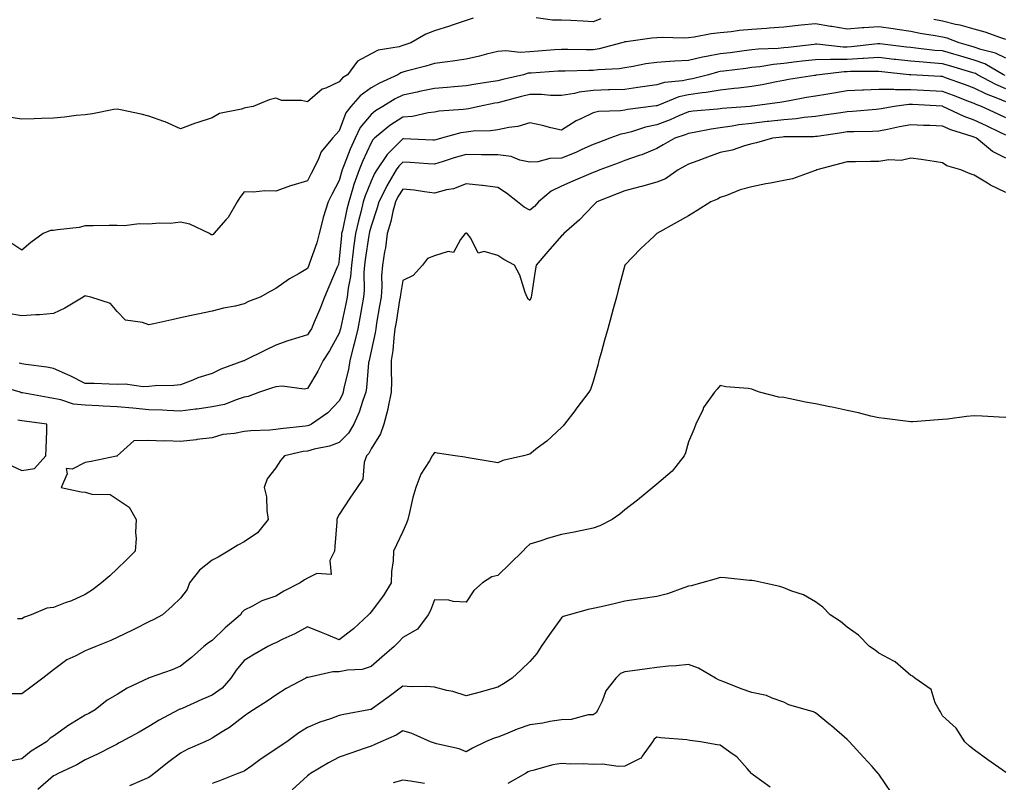
# Model space of a CAD drawing. Units: inches. Extents: x 950003 to 952643, y 7279418 to 7282058.
# Drawn here: x 952007 to 952318, y 7279659 to 7279899 of the extents above; entities that cross this region are included whole.
import ezdxf

# ---------------------------------------------------------------- set-up
doc = ezdxf.new("R2010")
doc.units = ezdxf.units.IN
doc.header["$MEASUREMENT"] = 0
doc.layers.add('Contour_95007279', color=7, linetype='Continuous', true_color=0x2788a4)

msp = doc.modelspace()

# ---------------------------------------------------------------- linework, layer by layer
at = {"layer": 'Contour_95007279'}
for points in [[(952150.22, 7279899.75, 3159), (952148.05, 7279899.03, 3159), (952143.62, 7279897.49, 3159), (952142.81, 7279897.16, 3159), (952138.05, 7279895.74, 3159), (952135.29, 7279894.68, 3159), (952130.57, 7279891.92, 3159), (952128.67, 7279891.3, 3159), (952128.05, 7279891.12, 3159), (952126.87, 7279890.74, 3159), (952120.33, 7279889.64, 3159), (952118.05, 7279888.49, 3159), (952113.8, 7279886.17, 3159), (952110.65, 7279881.92, 3159), (952109.09, 7279880.88, 3159), (952108.05, 7279879.67, 3159), (952103.83, 7279877.7, 3159), (952102.64, 7279877.33, 3159), (952098.05, 7279873.38, 3159), (952096.19, 7279873.78, 3159), (952089.92, 7279873.8, 3159), (952088.05, 7279874.51, 3159), (952086, 7279873.97, 3159), (952080.92, 7279871.92, 3159), (952078.5, 7279871.47, 3159), (952078.05, 7279871.4, 3159), (952077.24, 7279871.11, 3159), (952070.32, 7279869.65, 3159), (952068.05, 7279868.34, 3159), (952063.17, 7279866.8, 3159), (952062.77, 7279866.64, 3159), (952058.05, 7279864.92, 3159), (952053.18, 7279867.05, 3159), (952052.82, 7279867.15, 3159), (952048.05, 7279868.83, 3159), (952045.62, 7279869.49, 3159), (952039.15, 7279870.82, 3159), (952038.05, 7279871.08, 3159), (952037.08, 7279870.95, 3159), (952030.37, 7279869.6, 3159), (952028.05, 7279869.33, 3159), (952025.19, 7279869.06, 3159), (952021.45, 7279868.52, 3159), (952018.05, 7279868.22, 3159), (952014.23, 7279868.1, 3159), (952011.95, 7279868.02, 3159), (952008.05, 7279867.91, 3159), (952004.61, 7279868.48, 3159)], [(952190.43, 7279899.54, 3159), (952188.05, 7279898.61, 3159), (952184.89, 7279898.76, 3159), (952180.99, 7279898.98, 3159), (952178.05, 7279899.13, 3159), (952175.26, 7279899.13, 3159), (952170.12, 7279899.85, 3159)], [(952318.05, 7279887.07, 3160), (952314.81, 7279888.68, 3160), (952310.11, 7279889.86, 3160), (952308.05, 7279890.6, 3160), (952307.02, 7279890.89, 3160), (952303.35, 7279891.92, 3160), (952299.52, 7279893.39, 3160), (952298.05, 7279893.74, 3160), (952295.78, 7279894.19, 3160), (952291.04, 7279894.91, 3160), (952288.05, 7279895.56, 3160), (952283.79, 7279896.18, 3160), (952282.5, 7279896.37, 3160), (952278.05, 7279897.01, 3160), (952273.25, 7279896.72, 3160), (952272.78, 7279896.65, 3160), (952268.05, 7279896.3, 3160), (952263.21, 7279897.08, 3160), (952262.84, 7279897.13, 3160), (952258.05, 7279897.9, 3160), (952253.59, 7279897.46, 3160), (952252.56, 7279897.41, 3160), (952248.05, 7279896.91, 3160), (952243.44, 7279896.53, 3160), (952242.63, 7279896.5, 3160), (952238.05, 7279896.15, 3160), (952234.09, 7279895.88, 3160), (952231.54, 7279895.41, 3160), (952228.05, 7279895.11, 3160), (952225.16, 7279894.81, 3160), (952219.84, 7279893.71, 3160), (952218.05, 7279893.48, 3160), (952216.54, 7279893.43, 3160), (952209.76, 7279893.63, 3160), (952208.05, 7279893.57, 3160), (952206.51, 7279893.46, 3160), (952198.44, 7279892.31, 3160), (952198.05, 7279892.28, 3160), (952197.8, 7279892.17, 3160), (952197.11, 7279891.92, 3160), (952189.95, 7279890.02, 3160), (952188.05, 7279889.74, 3160), (952185.87, 7279889.74, 3160), (952180.09, 7279889.88, 3160), (952178.05, 7279889.87, 3160), (952175.84, 7279889.71, 3160), (952170.66, 7279889.31, 3160), (952168.05, 7279889.13, 3160), (952165.05, 7279888.92, 3160), (952160.52, 7279889.45, 3160), (952158.05, 7279889.21, 3160), (952154.47, 7279888.34, 3160), (952152.23, 7279887.74, 3160), (952148.05, 7279886.8, 3160), (952143.77, 7279886.2, 3160), (952142.12, 7279885.99, 3160), (952138.05, 7279885.45, 3160), (952135.34, 7279884.63, 3160), (952129.16, 7279883.03, 3160), (952128.05, 7279882.72, 3160), (952127.44, 7279882.53, 3160), (952126.46, 7279881.92, 3160), (952120.69, 7279879.28, 3160), (952118.05, 7279877.75, 3160), (952114.68, 7279875.29, 3160), (952111.67, 7279871.92, 3160), (952110.1, 7279869.87, 3160), (952108.05, 7279864.28, 3160), (952106.92, 7279863.05, 3160), (952105.96, 7279861.92, 3160), (952102.36, 7279857.61, 3160), (952101.54, 7279855.41, 3160), (952099.79, 7279851.92, 3160), (952099.19, 7279850.78, 3160), (952098.05, 7279848.5, 3160), (952093.16, 7279847.03, 3160), (952092.98, 7279846.99, 3160), (952088.05, 7279845.28, 3160), (952084.61, 7279845.36, 3160), (952081.07, 7279844.94, 3160), (952078.05, 7279845.03, 3160), (952076.73, 7279843.24, 3160), (952075.88, 7279841.92, 3160), (952073.01, 7279836.96, 3160), (952072.32, 7279836.19, 3160), (952068.59, 7279831.92, 3160), (952068.33, 7279831.64, 3160), (952068.05, 7279831.47, 3160), (952067.67, 7279831.54, 3160), (952067.18, 7279831.92, 3160), (952060.94, 7279834.81, 3160), (952058.05, 7279835.54, 3160), (952054.89, 7279835.08, 3160), (952051.32, 7279835.19, 3160), (952048.05, 7279834.84, 3160), (952044.98, 7279834.99, 3160), (952040.42, 7279834.29, 3160), (952038.05, 7279834.46, 3160), (952035.52, 7279834.45, 3160), (952030.48, 7279834.35, 3160), (952028.05, 7279834.34, 3160), (952026.16, 7279833.81, 3160), (952019.25, 7279833.12, 3160), (952018.05, 7279832.87, 3160), (952017.06, 7279832.91, 3160), (952014.77, 7279831.92, 3160), (952010.88, 7279829.09, 3160), (952008.05, 7279826.68, 3160), (952004.92, 7279828.8, 3160)], [(952318.05, 7279893, 3159), (952316.47, 7279893.5, 3159), (952311.48, 7279895.35, 3159), (952308.05, 7279896.28, 3159), (952303.69, 7279897.56, 3159), (952302.2, 7279897.77, 3159), (952298.05, 7279898.73, 3159), (952295.38, 7279899.25, 3159)], [(952317.79, 7279881.66, 3161), (952317.3, 7279881.92, 3161), (952311.43, 7279885.3, 3161), (952308.05, 7279886.51, 3161), (952303.86, 7279887.73, 3161), (952301.6, 7279888.37, 3161), (952298.05, 7279889.38, 3161), (952295.71, 7279889.58, 3161), (952289.67, 7279890.3, 3161), (952288.05, 7279890.45, 3161), (952286.72, 7279890.59, 3161), (952278.38, 7279891.59, 3161), (952278.05, 7279891.63, 3161), (952277.74, 7279891.61, 3161), (952269.29, 7279890.68, 3161), (952268.05, 7279890.61, 3161), (952266.74, 7279890.61, 3161), (952258.44, 7279891.53, 3161), (952258.05, 7279891.53, 3161), (952257.6, 7279891.47, 3161), (952249.45, 7279890.52, 3161), (952248.05, 7279890.36, 3161), (952246.32, 7279890.19, 3161), (952239.97, 7279890, 3161), (952238.05, 7279889.78, 3161), (952235.59, 7279889.46, 3161), (952231.14, 7279888.83, 3161), (952228.05, 7279888.44, 3161), (952223.73, 7279887.6, 3161), (952222.52, 7279887.45, 3161), (952218.05, 7279886.42, 3161), (952213.75, 7279886.22, 3161), (952212.15, 7279886.02, 3161), (952208.05, 7279885.8, 3161), (952204.67, 7279885.3, 3161), (952200.66, 7279884.53, 3161), (952198.05, 7279884.12, 3161), (952196.18, 7279883.79, 3161), (952189.62, 7279883.49, 3161), (952188.05, 7279883.27, 3161), (952186.7, 7279883.27, 3161), (952179.19, 7279883.06, 3161), (952178.05, 7279883.06, 3161), (952176.99, 7279882.98, 3161), (952168.55, 7279882.42, 3161), (952168.05, 7279882.39, 3161), (952167.61, 7279882.36, 3161), (952166.04, 7279881.92, 3161), (952159.56, 7279880.41, 3161), (952158.05, 7279880.02, 3161), (952155.76, 7279879.63, 3161), (952151.03, 7279878.94, 3161), (952148.05, 7279878.4, 3161), (952144.24, 7279878.11, 3161), (952142.06, 7279877.91, 3161), (952138.05, 7279877.6, 3161), (952133.35, 7279876.62, 3161), (952132.58, 7279876.45, 3161), (952128.05, 7279875.49, 3161), (952125.66, 7279874.31, 3161), (952121.73, 7279871.92, 3161), (952119.44, 7279870.53, 3161), (952118.05, 7279869.41, 3161), (952114.67, 7279865.3, 3161), (952113.04, 7279861.92, 3161), (952111.53, 7279858.44, 3161), (952109.63, 7279853.5, 3161), (952108.99, 7279851.92, 3161), (952108.74, 7279851.23, 3161), (952108.05, 7279848.57, 3161), (952105.76, 7279844.21, 3161), (952104.59, 7279841.92, 3161), (952102.99, 7279836.98, 3161), (952102.97, 7279836.84, 3161), (952101.74, 7279831.92, 3161), (952101.01, 7279828.96, 3161), (952098.67, 7279822.55, 3161), (952098.49, 7279821.92, 3161), (952098.35, 7279821.62, 3161), (952098.05, 7279820.87, 3161), (952095.47, 7279819.34, 3161), (952092.37, 7279817.6, 3161), (952088.05, 7279814.61, 3161), (952086.3, 7279813.67, 3161), (952083.1, 7279811.92, 3161), (952079.49, 7279810.48, 3161), (952078.05, 7279809.73, 3161), (952075.22, 7279809.09, 3161), (952071.6, 7279808.37, 3161), (952068.05, 7279807.51, 3161), (952063.46, 7279806.51, 3161), (952062.41, 7279806.28, 3161), (952058.05, 7279805.32, 3161), (952055.26, 7279804.71, 3161), (952049.59, 7279803.46, 3161), (952048.05, 7279803.13, 3161), (952046.05, 7279803.92, 3161), (952040.75, 7279804.62, 3161), (952038.05, 7279807.37, 3161), (952035.98, 7279809.85, 3161), (952029.81, 7279811.92, 3161), (952028.34, 7279812.21, 3161), (952028.05, 7279812.29, 3161), (952027.82, 7279812.15, 3161), (952027.42, 7279811.92, 3161), (952021.59, 7279808.38, 3161), (952018.05, 7279806.71, 3161), (952013.67, 7279806.3, 3161), (952012.42, 7279806.3, 3161), (952008.05, 7279805.95, 3161), (952003.14, 7279806.83, 3161)], [(952318.05, 7279877.47, 3162), (952314.91, 7279878.78, 3162), (952309.06, 7279881.92, 3162), (952308.42, 7279882.29, 3162), (952308.05, 7279882.42, 3162), (952307.35, 7279882.62, 3162), (952300.75, 7279884.62, 3162), (952298.05, 7279885.38, 3162), (952294.28, 7279885.69, 3162), (952291.95, 7279885.82, 3162), (952288.05, 7279886.16, 3162), (952283.27, 7279886.7, 3162), (952282.86, 7279886.73, 3162), (952278.05, 7279887.28, 3162), (952273.14, 7279887.01, 3162), (952272.98, 7279886.99, 3162), (952268.05, 7279886.74, 3162), (952263.26, 7279886.71, 3162), (952262.8, 7279886.67, 3162), (952258.05, 7279886.64, 3162), (952253.82, 7279886.15, 3162), (952252.07, 7279885.94, 3162), (952248.05, 7279885.47, 3162), (952244.81, 7279885.16, 3162), (952240.55, 7279884.42, 3162), (952238.05, 7279884.14, 3162), (952236.09, 7279883.88, 3162), (952229.18, 7279883.05, 3162), (952228.05, 7279882.91, 3162), (952227.23, 7279882.74, 3162), (952224.37, 7279881.92, 3162), (952219.34, 7279880.63, 3162), (952218.05, 7279880.44, 3162), (952216.16, 7279880.03, 3162), (952210.51, 7279879.46, 3162), (952208.05, 7279878.74, 3162), (952204.33, 7279878.2, 3162), (952202.12, 7279877.85, 3162), (952198.05, 7279877.28, 3162), (952193.26, 7279877.13, 3162), (952192.85, 7279877.12, 3162), (952188.05, 7279876.96, 3162), (952183.58, 7279876.39, 3162), (952182.15, 7279876.02, 3162), (952178.05, 7279875.36, 3162), (952174.57, 7279875.4, 3162), (952171.79, 7279875.66, 3162), (952168.05, 7279875.7, 3162), (952165.02, 7279874.95, 3162), (952159.61, 7279873.48, 3162), (952158.05, 7279873.08, 3162), (952157.05, 7279872.92, 3162), (952152.09, 7279871.92, 3162), (952148.79, 7279871.18, 3162), (952148.05, 7279871.1, 3162), (952147.07, 7279870.94, 3162), (952139.52, 7279870.45, 3162), (952138.05, 7279870.16, 3162), (952136.07, 7279869.94, 3162), (952131.17, 7279868.8, 3162), (952128.05, 7279868.54, 3162), (952124.03, 7279865.94, 3162), (952119.16, 7279861.92, 3162), (952118.61, 7279861.36, 3162), (952118.05, 7279860.46, 3162), (952115.38, 7279854.59, 3162), (952114.31, 7279851.92, 3162), (952112.65, 7279847.32, 3162), (952112.36, 7279846.23, 3162), (952111.02, 7279841.92, 3162), (952110.43, 7279839.54, 3162), (952109.03, 7279832.9, 3162), (952108.8, 7279831.92, 3162), (952108.71, 7279831.26, 3162), (952108.05, 7279823.84, 3162), (952107.76, 7279822.21, 3162), (952107.67, 7279821.92, 3162), (952107.4, 7279821.27, 3162), (952104.8, 7279815.17, 3162), (952103.45, 7279811.92, 3162), (952101.91, 7279808.06, 3162), (952100.16, 7279804.03, 3162), (952099.27, 7279801.92, 3162), (952098.82, 7279801.15, 3162), (952098.05, 7279800.05, 3162), (952095.28, 7279799.15, 3162), (952091.85, 7279798.12, 3162), (952088.05, 7279796.76, 3162), (952084.78, 7279795.19, 3162), (952078.25, 7279791.92, 3162), (952078.1, 7279791.87, 3162), (952078.05, 7279791.85, 3162), (952077.92, 7279791.79, 3162), (952070.75, 7279789.22, 3162), (952068.05, 7279787.81, 3162), (952063.45, 7279786.52, 3162), (952061.89, 7279785.76, 3162), (952058.05, 7279784.27, 3162), (952055.92, 7279784.05, 3162), (952050.07, 7279783.94, 3162), (952048.05, 7279783.76, 3162), (952046.29, 7279783.68, 3162), (952040.61, 7279784.48, 3162), (952038.05, 7279784.41, 3162), (952035.52, 7279784.45, 3162), (952030.83, 7279784.7, 3162), (952028.05, 7279784.74, 3162), (952023.27, 7279787.14, 3162), (952022.51, 7279787.46, 3162), (952018.05, 7279789.43, 3162), (952015.93, 7279789.8, 3162), (952009.28, 7279790.69, 3162), (952008.05, 7279790.89, 3162), (952007.22, 7279791.09, 3162)], [(952318.05, 7279873.39, 3163), (952315.53, 7279874.44, 3163), (952311.91, 7279875.78, 3163), (952308.05, 7279877.67, 3163), (952304.97, 7279878.84, 3163), (952299.04, 7279880.93, 3163), (952298.05, 7279881.3, 3163), (952297.45, 7279881.32, 3163), (952288.11, 7279881.86, 3163), (952287.99, 7279881.86, 3163), (952287.57, 7279881.92, 3163), (952278.97, 7279882.84, 3163), (952278.05, 7279882.95, 3163), (952277.08, 7279882.89, 3163), (952269.05, 7279882.92, 3163), (952268.05, 7279882.87, 3163), (952267.1, 7279882.87, 3163), (952259.31, 7279881.92, 3163), (952258.25, 7279881.72, 3163), (952258.05, 7279881.69, 3163), (952257.78, 7279881.65, 3163), (952249.6, 7279880.37, 3163), (952248.05, 7279880.1, 3163), (952245.82, 7279879.69, 3163), (952241.26, 7279878.71, 3163), (952238.05, 7279878.16, 3163), (952233.83, 7279877.7, 3163), (952232.44, 7279877.53, 3163), (952228.05, 7279877.08, 3163), (952223.68, 7279876.29, 3163), (952222.32, 7279876.19, 3163), (952218.05, 7279875.54, 3163), (952215.07, 7279874.9, 3163), (952208.37, 7279872.24, 3163), (952208.05, 7279872.14, 3163), (952207.85, 7279872.12, 3163), (952206.25, 7279871.92, 3163), (952198.98, 7279870.99, 3163), (952198.05, 7279870.76, 3163), (952196.65, 7279870.52, 3163), (952189.67, 7279870.3, 3163), (952188.05, 7279869.91, 3163), (952184.1, 7279867.97, 3163), (952182.63, 7279867.34, 3163), (952178.05, 7279864.49, 3163), (952174.74, 7279865.23, 3163), (952172.06, 7279865.93, 3163), (952168.05, 7279866.75, 3163), (952164.33, 7279865.64, 3163), (952161.45, 7279865.32, 3163), (952158.05, 7279864.56, 3163), (952155.73, 7279864.24, 3163), (952150.25, 7279864.12, 3163), (952148.05, 7279863.87, 3163), (952146.36, 7279863.61, 3163), (952140.31, 7279861.92, 3163), (952138.51, 7279861.46, 3163), (952138.05, 7279861.32, 3163), (952137.48, 7279861.35, 3163), (952128.27, 7279861.7, 3163), (952128.05, 7279861.71, 3163), (952123.15, 7279856.82, 3163), (952119.86, 7279851.92, 3163), (952119.18, 7279850.79, 3163), (952118.05, 7279848.37, 3163), (952116.17, 7279843.8, 3163), (952115.6, 7279841.92, 3163), (952114.8, 7279838.67, 3163), (952114.06, 7279835.91, 3163), (952113.13, 7279831.92, 3163), (952112.55, 7279827.42, 3163), (952112.46, 7279826.33, 3163), (952111.94, 7279821.92, 3163), (952111.62, 7279818.35, 3163), (952110.86, 7279814.73, 3163), (952110.55, 7279811.92, 3163), (952110.17, 7279809.8, 3163), (952108.54, 7279802.41, 3163), (952108.44, 7279801.92, 3163), (952108.36, 7279801.61, 3163), (952108.05, 7279800.56, 3163), (952105, 7279794.97, 3163), (952102.93, 7279791.92, 3163), (952101.34, 7279788.63, 3163), (952098.05, 7279783.12, 3163), (952097.02, 7279782.95, 3163), (952090.02, 7279783.89, 3163), (952088.05, 7279783.7, 3163), (952086.74, 7279783.23, 3163), (952082.95, 7279781.92, 3163), (952079.39, 7279780.58, 3163), (952078.05, 7279780.35, 3163), (952075.84, 7279779.71, 3163), (952071.88, 7279778.09, 3163), (952068.05, 7279777.31, 3163), (952063.34, 7279776.63, 3163), (952062.72, 7279776.59, 3163), (952058.05, 7279776.01, 3163), (952053.8, 7279776.17, 3163), (952052.41, 7279776.28, 3163), (952048.05, 7279776.43, 3163), (952043.06, 7279776.93, 3163), (952043.04, 7279776.93, 3163), (952038.05, 7279777.39, 3163), (952033.72, 7279777.59, 3163), (952032.34, 7279777.63, 3163), (952028.05, 7279777.83, 3163), (952024.37, 7279778.24, 3163), (952020.37, 7279779.6, 3163), (952018.05, 7279780, 3163), (952016.37, 7279780.24, 3163), (952008.25, 7279781.72, 3163), (952008.05, 7279781.75, 3163), (952007.9, 7279781.77, 3163), (952007.52, 7279781.92, 3163), (952000.24, 7279784.11, 3163)], [(952318.05, 7279868.38, 3164), (952315.66, 7279869.53, 3164), (952310.34, 7279871.92, 3164), (952308.67, 7279872.54, 3164), (952308.05, 7279872.84, 3164), (952306.57, 7279873.4, 3164), (952301.51, 7279875.38, 3164), (952298.05, 7279876.64, 3164), (952288.05, 7279877.2, 3164), (952283.32, 7279877.19, 3164), (952282.7, 7279877.27, 3164), (952278.05, 7279877.26, 3164), (952273.19, 7279877.06, 3164), (952272.91, 7279877.06, 3164), (952268.05, 7279876.83, 3164), (952263.86, 7279876.11, 3164), (952261.95, 7279875.82, 3164), (952258.05, 7279875.16, 3164), (952255.28, 7279874.69, 3164), (952249.84, 7279873.71, 3164), (952248.05, 7279873.39, 3164), (952246.8, 7279873.17, 3164), (952238.1, 7279871.97, 3164), (952238.05, 7279871.96, 3164), (952238.01, 7279871.96, 3164), (952237.53, 7279871.92, 3164), (952228.71, 7279871.26, 3164), (952228.05, 7279871.17, 3164), (952227.18, 7279871.05, 3164), (952219.56, 7279870.41, 3164), (952218.05, 7279870.18, 3164), (952215.07, 7279868.94, 3164), (952212.28, 7279867.69, 3164), (952208.05, 7279866.12, 3164), (952204.57, 7279865.4, 3164), (952200.07, 7279863.94, 3164), (952198.05, 7279863.43, 3164), (952196.76, 7279863.21, 3164), (952193.29, 7279861.92, 3164), (952189.51, 7279860.46, 3164), (952188.05, 7279859.93, 3164), (952184.49, 7279858.36, 3164), (952182.54, 7279857.43, 3164), (952178.05, 7279855.68, 3164), (952174.4, 7279855.57, 3164), (952170.65, 7279854.52, 3164), (952168.05, 7279854.38, 3164), (952164.95, 7279855.02, 3164), (952162.25, 7279856.12, 3164), (952158.05, 7279856.64, 3164), (952153.25, 7279856.72, 3164), (952152.87, 7279856.74, 3164), (952148.05, 7279856.82, 3164), (952144.21, 7279855.76, 3164), (952140.75, 7279854.62, 3164), (952138.05, 7279853.8, 3164), (952136.07, 7279853.9, 3164), (952130.41, 7279854.28, 3164), (952128.05, 7279854.4, 3164), (952126.81, 7279853.16, 3164), (952125.97, 7279851.92, 3164), (952123.03, 7279846.94, 3164), (952122.99, 7279846.86, 3164), (952120.48, 7279841.92, 3164), (952119.98, 7279839.99, 3164), (952118.05, 7279834.19, 3164), (952117.57, 7279832.4, 3164), (952117.46, 7279831.92, 3164), (952117.38, 7279831.25, 3164), (952116.2, 7279823.77, 3164), (952115.98, 7279821.92, 3164), (952115.78, 7279819.65, 3164), (952115.88, 7279814.09, 3164), (952115.65, 7279811.92, 3164), (952115.12, 7279808.99, 3164), (952114.58, 7279805.39, 3164), (952113.92, 7279801.92, 3164), (952112.78, 7279797.19, 3164), (952112.54, 7279796.41, 3164), (952111.34, 7279791.92, 3164), (952110.91, 7279789.06, 3164), (952109.51, 7279783.38, 3164), (952109.26, 7279781.92, 3164), (952108.93, 7279781.04, 3164), (952108.05, 7279779.22, 3164), (952104.47, 7279775.5, 3164), (952099.33, 7279771.92, 3164), (952098.46, 7279771.51, 3164), (952098.05, 7279771.39, 3164), (952097.42, 7279771.3, 3164), (952089.51, 7279770.46, 3164), (952088.05, 7279770.21, 3164), (952086.17, 7279770.04, 3164), (952080.16, 7279769.81, 3164), (952078.05, 7279769.59, 3164), (952075.06, 7279768.93, 3164), (952071.36, 7279768.61, 3164), (952068.05, 7279767.58, 3164), (952063.16, 7279767.03, 3164), (952062.96, 7279767.01, 3164), (952058.05, 7279766.45, 3164), (952053.36, 7279766.61, 3164), (952052.65, 7279766.52, 3164), (952048.05, 7279766.73, 3164), (952043.36, 7279766.61, 3164), (952038.14, 7279761.92, 3164), (952038.11, 7279761.86, 3164), (952038.05, 7279761.8, 3164), (952037.91, 7279761.78, 3164), (952029.88, 7279760.09, 3164), (952028.05, 7279759.83, 3164), (952023.87, 7279757.74, 3164), (952022.04, 7279757.93, 3164), (952022.35, 7279756.22, 3164), (952020.46, 7279751.92, 3164), (952026.72, 7279750.59, 3164), (952028.05, 7279750.5, 3164), (952030.07, 7279749.9, 3164), (952035.9, 7279749.77, 3164), (952038.05, 7279748.25, 3164), (952041.88, 7279745.75, 3164), (952044.1, 7279741.92, 3164), (952043.88, 7279737.75, 3164), (952044.12, 7279735.85, 3164), (952043.8, 7279731.92, 3164), (952040.94, 7279729.03, 3164), (952038.05, 7279726.34, 3164), (952035.8, 7279724.17, 3164), (952033.19, 7279721.92, 3164), (952030.27, 7279719.7, 3164), (952028.05, 7279718.29, 3164), (952023.72, 7279716.25, 3164), (952021.73, 7279715.6, 3164), (952018.05, 7279714.18, 3164), (952015.96, 7279714.01, 3164), (952011, 7279711.92, 3164), (952008.87, 7279711.1, 3164), (952008.05, 7279710.59, 3164), (952006.74, 7279710.61, 3164)], [(952318.05, 7279862.84, 3165), (952316.28, 7279863.69, 3165), (952311.95, 7279865.82, 3165), (952308.05, 7279867.61, 3165), (952304.88, 7279868.75, 3165), (952298.21, 7279871.92, 3165), (952298.09, 7279871.96, 3165), (952298.05, 7279871.98, 3165), (952297.99, 7279871.98, 3165), (952288.64, 7279872.51, 3165), (952288.05, 7279872.55, 3165), (952287.42, 7279872.55, 3165), (952282.89, 7279871.92, 3165), (952278.77, 7279871.2, 3165), (952278.05, 7279871.05, 3165), (952277.13, 7279871, 3165), (952269.68, 7279870.29, 3165), (952268.05, 7279870.21, 3165), (952266.05, 7279869.92, 3165), (952260.82, 7279869.15, 3165), (952258.05, 7279868.74, 3165), (952254.55, 7279868.42, 3165), (952251.96, 7279868.01, 3165), (952248.05, 7279867.71, 3165), (952243.3, 7279867.17, 3165), (952242.84, 7279867.13, 3165), (952238.05, 7279866.58, 3165), (952233.89, 7279866.08, 3165), (952231.83, 7279865.7, 3165), (952228.05, 7279865.19, 3165), (952225.17, 7279864.8, 3165), (952219.86, 7279863.73, 3165), (952218.05, 7279863.45, 3165), (952216.97, 7279863, 3165), (952213.75, 7279861.92, 3165), (952210.11, 7279859.86, 3165), (952208.05, 7279858.65, 3165), (952203.32, 7279856.65, 3165), (952202.56, 7279856.43, 3165), (952198.05, 7279854.86, 3165), (952195.92, 7279854.05, 3165), (952190.13, 7279851.92, 3165), (952188.65, 7279851.32, 3165), (952188.05, 7279851.09, 3165), (952186.59, 7279850.46, 3165), (952181.6, 7279848.37, 3165), (952178.05, 7279846.78, 3165), (952174.77, 7279845.2, 3165), (952170.83, 7279841.92, 3165), (952169.53, 7279840.44, 3165), (952168.05, 7279839.24, 3165), (952166.3, 7279840.17, 3165), (952164.2, 7279841.92, 3165), (952160.71, 7279844.58, 3165), (952158.05, 7279846.38, 3165), (952153.13, 7279847, 3165), (952152.95, 7279847.02, 3165), (952148.05, 7279847.61, 3165), (952144, 7279845.97, 3165), (952141.83, 7279845.7, 3165), (952138.05, 7279844.67, 3165), (952134.92, 7279845.05, 3165), (952131.65, 7279845.52, 3165), (952128.05, 7279845.92, 3165), (952126.52, 7279843.45, 3165), (952125.74, 7279841.92, 3165), (952124.92, 7279838.8, 3165), (952124.26, 7279835.71, 3165), (952123.16, 7279831.92, 3165), (952122.59, 7279827.38, 3165), (952122.29, 7279826.16, 3165), (952121.63, 7279821.92, 3165), (952121.37, 7279818.6, 3165), (952121.45, 7279815.32, 3165), (952121.22, 7279811.92, 3165), (952120.77, 7279809.2, 3165), (952119.83, 7279803.7, 3165), (952119.53, 7279801.92, 3165), (952119.36, 7279800.61, 3165), (952118.05, 7279794.89, 3165), (952117.55, 7279792.42, 3165), (952117.42, 7279791.92, 3165), (952117.31, 7279791.18, 3165), (952116.68, 7279783.29, 3165), (952116.44, 7279781.92, 3165), (952115.48, 7279779.35, 3165), (952114.3, 7279775.67, 3165), (952112.66, 7279771.92, 3165), (952110.94, 7279769.03, 3165), (952108.05, 7279766.15, 3165), (952105, 7279764.97, 3165), (952100.19, 7279764.06, 3165), (952098.05, 7279763.44, 3165), (952096.73, 7279763.24, 3165), (952090.85, 7279761.92, 3165), (952089.51, 7279760.46, 3165), (952088.05, 7279758.18, 3165), (952085.32, 7279754.65, 3165), (952084.43, 7279751.92, 3165), (952085.12, 7279748.99, 3165), (952085.22, 7279744.75, 3165), (952085.7, 7279741.92, 3165), (952082.27, 7279737.7, 3165), (952078.05, 7279734.84, 3165), (952076.13, 7279733.84, 3165), (952073.08, 7279731.92, 3165), (952069.93, 7279730.04, 3165), (952068.05, 7279729.1, 3165), (952064.06, 7279725.91, 3165), (952060.89, 7279721.92, 3165), (952060.09, 7279719.88, 3165), (952058.05, 7279717.11, 3165), (952055.41, 7279714.56, 3165), (952052.39, 7279711.92, 3165), (952049.59, 7279710.38, 3165), (952048.05, 7279709.62, 3165), (952043.53, 7279707.4, 3165), (952042.88, 7279707.09, 3165), (952038.05, 7279704.71, 3165), (952036.13, 7279703.84, 3165), (952031.32, 7279701.92, 3165), (952029.02, 7279700.95, 3165), (952028.05, 7279700.54, 3165), (952025.11, 7279698.98, 3165), (952022.28, 7279697.69, 3165), (952018.05, 7279694.58, 3165), (952016.59, 7279693.38, 3165), (952014.65, 7279691.92, 3165), (952010.9, 7279689.07, 3165), (952008.05, 7279687.04, 3165), (952003.11, 7279686.98, 3165)], [(952318.05, 7279855.64, 3166), (952313.86, 7279857.73, 3166), (952308.82, 7279861.92, 3166), (952308.3, 7279862.17, 3166), (952308.05, 7279862.29, 3166), (952307.47, 7279862.5, 3166), (952300.69, 7279864.56, 3166), (952298.05, 7279865.68, 3166), (952294.09, 7279865.88, 3166), (952292.07, 7279865.94, 3166), (952288.05, 7279866.16, 3166), (952284.5, 7279865.47, 3166), (952280.78, 7279864.65, 3166), (952278.05, 7279864.1, 3166), (952275.98, 7279863.99, 3166), (952270.11, 7279863.98, 3166), (952268.05, 7279863.88, 3166), (952266.34, 7279863.63, 3166), (952258.64, 7279862.51, 3166), (952258.05, 7279862.42, 3166), (952257.59, 7279862.38, 3166), (952248.48, 7279862.35, 3166), (952248.05, 7279862.32, 3166), (952247.69, 7279862.28, 3166), (952244.49, 7279861.92, 3166), (952239.48, 7279860.49, 3166), (952238.05, 7279860.2, 3166), (952235.69, 7279859.56, 3166), (952231.81, 7279858.16, 3166), (952228.05, 7279857.37, 3166), (952224, 7279855.97, 3166), (952220.98, 7279854.85, 3166), (952218.05, 7279853.8, 3166), (952216.86, 7279853.11, 3166), (952214.85, 7279851.92, 3166), (952210.79, 7279849.18, 3166), (952208.05, 7279848.08, 3166), (952203.22, 7279846.75, 3166), (952202.77, 7279846.64, 3166), (952198.05, 7279845.4, 3166), (952195.57, 7279844.4, 3166), (952189.22, 7279841.92, 3166), (952188.65, 7279841.32, 3166), (952188.05, 7279840.78, 3166), (952183.7, 7279836.27, 3166), (952178.78, 7279831.92, 3166), (952178.43, 7279831.54, 3166), (952178.05, 7279831.2, 3166), (952173.75, 7279826.22, 3166), (952170.1, 7279821.92, 3166), (952169.81, 7279820.16, 3166), (952168.63, 7279812.5, 3166), (952168.53, 7279811.92, 3166), (952168.41, 7279811.56, 3166), (952168.05, 7279810.88, 3166), (952167.52, 7279811.39, 3166), (952167.23, 7279811.92, 3166), (952166.66, 7279813.31, 3166), (952164.98, 7279818.85, 3166), (952163.22, 7279821.92, 3166), (952159.88, 7279823.75, 3166), (952158.05, 7279825.03, 3166), (952153.75, 7279826.22, 3166), (952151.81, 7279825.68, 3166), (952149.51, 7279830.46, 3166), (952148.34, 7279831.92, 3166), (952148.14, 7279832.01, 3166), (952148.05, 7279832.03, 3166), (952147.96, 7279832.01, 3166), (952147.69, 7279831.92, 3166), (952146.2, 7279830.07, 3166), (952144, 7279825.97, 3166), (952142.39, 7279826.26, 3166), (952138.05, 7279824.88, 3166), (952135.89, 7279824.08, 3166), (952134.23, 7279821.92, 3166), (952131.3, 7279818.67, 3166), (952128.05, 7279817.16, 3166), (952127.29, 7279812.68, 3166), (952127.24, 7279811.92, 3166), (952127.07, 7279810.94, 3166), (952125.94, 7279804.03, 3166), (952125.59, 7279801.92, 3166), (952125.2, 7279799.07, 3166), (952124.93, 7279795.04, 3166), (952124.44, 7279791.92, 3166), (952124.36, 7279788.23, 3166), (952124.5, 7279785.47, 3166), (952124.41, 7279781.92, 3166), (952123.45, 7279777.32, 3166), (952123.38, 7279776.59, 3166), (952122.07, 7279771.92, 3166), (952121.08, 7279768.89, 3166), (952118.05, 7279764.11, 3166), (952117.33, 7279762.64, 3166), (952116.6, 7279761.92, 3166), (952115.92, 7279759.79, 3166), (952115.44, 7279754.53, 3166), (952113.74, 7279751.92, 3166), (952111.42, 7279748.55, 3166), (952108.05, 7279743.41, 3166), (952107.5, 7279742.47, 3166), (952107.33, 7279741.92, 3166), (952107.26, 7279741.13, 3166), (952106.63, 7279733.34, 3166), (952106.51, 7279731.92, 3166), (952105.09, 7279728.96, 3166), (952105.45, 7279724.52, 3166), (952101.01, 7279724.88, 3166), (952098.05, 7279723.46, 3166), (952097.07, 7279722.9, 3166), (952095.74, 7279721.92, 3166), (952090.6, 7279719.37, 3166), (952088.05, 7279717.78, 3166), (952083.71, 7279716.26, 3166), (952080.71, 7279714.58, 3166), (952078.05, 7279713.31, 3166), (952077.33, 7279712.64, 3166), (952076.98, 7279711.92, 3166), (952072.16, 7279707.81, 3166), (952068.05, 7279703.8, 3166), (952066.9, 7279703.07, 3166), (952065.35, 7279701.92, 3166), (952061.54, 7279698.43, 3166), (952058.05, 7279695.75, 3166), (952055.4, 7279694.57, 3166), (952048.16, 7279692.03, 3166), (952048.05, 7279691.99, 3166), (952048.01, 7279691.96, 3166), (952047.92, 7279691.92, 3166), (952041.22, 7279688.75, 3166), (952038.05, 7279686.75, 3166), (952034.99, 7279684.98, 3166), (952031.17, 7279681.92, 3166), (952029.13, 7279680.84, 3166), (952028.05, 7279680.28, 3166), (952023.9, 7279677.77, 3166), (952022.82, 7279677.15, 3166), (952018.05, 7279673.7, 3166), (952016.97, 7279673, 3166), (952015.78, 7279671.92, 3166), (952011.01, 7279668.96, 3166), (952008.05, 7279666.49, 3166), (952004.19, 7279665.78, 3166)], [(952318.05, 7279844.8, 3167), (952313.22, 7279847.09, 3167), (952312.24, 7279847.73, 3167), (952308.05, 7279850.32, 3167), (952306.79, 7279850.66, 3167), (952303.82, 7279851.92, 3167), (952299.39, 7279853.26, 3167), (952298.05, 7279854.19, 3167), (952295.43, 7279854.54, 3167), (952291.38, 7279855.25, 3167), (952288.05, 7279855.65, 3167), (952285.06, 7279854.91, 3167), (952281.21, 7279855.08, 3167), (952278.05, 7279854.61, 3167), (952275.39, 7279854.58, 3167), (952270.63, 7279854.5, 3167), (952268.05, 7279854.47, 3167), (952266.03, 7279853.94, 3167), (952258.53, 7279851.92, 3167), (952258.22, 7279851.75, 3167), (952258.05, 7279851.71, 3167), (952257.77, 7279851.64, 3167), (952250.83, 7279849.14, 3167), (952248.05, 7279848.56, 3167), (952243.91, 7279847.78, 3167), (952242.42, 7279847.55, 3167), (952238.05, 7279846.65, 3167), (952234.29, 7279845.68, 3167), (952230.02, 7279843.89, 3167), (952228.05, 7279843.24, 3167), (952227.21, 7279842.76, 3167), (952225.1, 7279841.92, 3167), (952220.84, 7279839.13, 3167), (952218.05, 7279837.49, 3167), (952214.53, 7279835.44, 3167), (952208.12, 7279831.92, 3167), (952208.05, 7279831.87, 3167), (952207.26, 7279831.13, 3167), (952202.91, 7279827.06, 3167), (952198.05, 7279821.92, 3167), (952195.93, 7279814.04, 3167), (952195.36, 7279811.92, 3167), (952194.35, 7279808.22, 3167), (952193.77, 7279806.2, 3167), (952192.62, 7279801.92, 3167), (952191.62, 7279798.35, 3167), (952190.52, 7279794.39, 3167), (952189.83, 7279791.92, 3167), (952189.52, 7279790.45, 3167), (952188.05, 7279785.28, 3167), (952187.2, 7279782.77, 3167), (952186.7, 7279781.92, 3167), (952182.94, 7279777.03, 3167), (952182.22, 7279776.09, 3167), (952179.01, 7279771.92, 3167), (952178.55, 7279771.42, 3167), (952178.05, 7279770.89, 3167), (952173.43, 7279766.54, 3167), (952170.44, 7279764.31, 3167), (952168.05, 7279762.48, 3167), (952167.62, 7279762.35, 3167), (952166.09, 7279761.92, 3167), (952159.53, 7279760.44, 3167), (952158.05, 7279759.73, 3167), (952156.2, 7279760.07, 3167), (952148.65, 7279761.32, 3167), (952148.05, 7279761.43, 3167), (952147.63, 7279761.5, 3167), (952144.54, 7279761.92, 3167), (952138.89, 7279762.76, 3167), (952138.05, 7279762.95, 3167), (952137.6, 7279762.37, 3167), (952137.36, 7279761.92, 3167), (952136.48, 7279760.35, 3167), (952133.78, 7279756.19, 3167), (952132.17, 7279751.92, 3167), (952131.19, 7279748.78, 3167), (952130.22, 7279744.09, 3167), (952129.64, 7279741.92, 3167), (952129.23, 7279740.74, 3167), (952128.05, 7279738.11, 3167), (952126.03, 7279733.94, 3167), (952125.17, 7279731.92, 3167), (952125, 7279728.87, 3167), (952124.51, 7279725.46, 3167), (952124.36, 7279721.92, 3167), (952121.98, 7279717.99, 3167), (952118.05, 7279712.83, 3167), (952117.63, 7279712.34, 3167), (952117.29, 7279711.92, 3167), (952112.51, 7279707.46, 3167), (952108.05, 7279704.01, 3167), (952104.51, 7279705.46, 3167), (952102.43, 7279706.3, 3167), (952098.05, 7279708.08, 3167), (952094.1, 7279705.87, 3167), (952090.29, 7279704.16, 3167), (952088.05, 7279703.06, 3167), (952087.24, 7279702.73, 3167), (952085.58, 7279701.92, 3167), (952080.79, 7279699.18, 3167), (952078.05, 7279697.48, 3167), (952075.54, 7279694.43, 3167), (952073.94, 7279691.92, 3167), (952071.14, 7279688.83, 3167), (952068.05, 7279686.6, 3167), (952064.75, 7279685.22, 3167), (952058.52, 7279682.39, 3167), (952058.05, 7279682.18, 3167), (952057.85, 7279682.12, 3167), (952057.46, 7279681.92, 3167), (952051.3, 7279678.67, 3167), (952048.05, 7279676.71, 3167), (952044.99, 7279674.98, 3167), (952039.37, 7279671.92, 3167), (952038.54, 7279671.43, 3167), (952038.05, 7279671.18, 3167), (952036.58, 7279670.45, 3167), (952031.92, 7279668.05, 3167), (952028.05, 7279666.26, 3167), (952025.34, 7279664.63, 3167), (952019.49, 7279661.92, 3167), (952018.53, 7279661.44, 3167), (952018.05, 7279661.21, 3167), (952013.11, 7279656.86, 3167)], [(952318.05, 7279773.99, 3168), (952315.91, 7279774.06, 3168), (952310.59, 7279774.46, 3168), (952308.05, 7279774.54, 3168), (952305.67, 7279774.3, 3168), (952299.63, 7279773.5, 3168), (952298.05, 7279773.34, 3168), (952296.7, 7279773.27, 3168), (952288.77, 7279772.64, 3168), (952288.05, 7279772.61, 3168), (952287.27, 7279772.7, 3168), (952279.76, 7279773.63, 3168), (952278.05, 7279773.84, 3168), (952275.54, 7279774.43, 3168), (952271.57, 7279775.44, 3168), (952268.05, 7279776.22, 3168), (952263.33, 7279777.2, 3168), (952262.61, 7279777.36, 3168), (952258.05, 7279778.33, 3168), (952254.92, 7279778.8, 3168), (952250.05, 7279779.92, 3168), (952248.05, 7279780.26, 3168), (952246.54, 7279780.41, 3168), (952240.45, 7279781.92, 3168), (952238.76, 7279782.63, 3168), (952238.05, 7279782.96, 3168), (952236.83, 7279783.14, 3168), (952229.82, 7279783.69, 3168), (952228.05, 7279784.03, 3168), (952227.06, 7279782.91, 3168), (952226.3, 7279781.92, 3168), (952222.84, 7279777.13, 3168), (952222.57, 7279776.44, 3168), (952220.38, 7279771.92, 3168), (952219.78, 7279770.19, 3168), (952218.05, 7279766.29, 3168), (952217.09, 7279762.88, 3168), (952216.68, 7279761.92, 3168), (952212.87, 7279757.1, 3168), (952208.05, 7279753.05, 3168), (952207.48, 7279752.49, 3168), (952206.85, 7279751.92, 3168), (952202.01, 7279747.96, 3168), (952198.05, 7279744.91, 3168), (952196.4, 7279743.57, 3168), (952193.97, 7279741.92, 3168), (952190.13, 7279739.84, 3168), (952188.05, 7279739.14, 3168), (952184.57, 7279738.44, 3168), (952182.03, 7279737.94, 3168), (952178.05, 7279737.14, 3168), (952173.95, 7279736.02, 3168), (952171.2, 7279735.07, 3168), (952168.05, 7279734.11, 3168), (952166.91, 7279733.06, 3168), (952165.83, 7279731.92, 3168), (952161.92, 7279728.05, 3168), (952158.05, 7279724.22, 3168), (952156.15, 7279723.82, 3168), (952153.21, 7279721.92, 3168), (952150.47, 7279719.5, 3168), (952148.05, 7279715.89, 3168), (952143.89, 7279716.08, 3168), (952142.57, 7279716.44, 3168), (952138.05, 7279716.57, 3168), (952136.76, 7279713.21, 3168), (952136.04, 7279711.92, 3168), (952132.65, 7279707.32, 3168), (952128.05, 7279704.69, 3168), (952126.66, 7279703.31, 3168), (952125.34, 7279701.92, 3168), (952121.44, 7279698.53, 3168), (952118.05, 7279695.64, 3168), (952115.31, 7279694.66, 3168), (952110.6, 7279694.47, 3168), (952108.05, 7279693.9, 3168), (952106, 7279693.97, 3168), (952098.29, 7279692.16, 3168), (952098.05, 7279692.18, 3168), (952097.87, 7279692.1, 3168), (952097.53, 7279691.92, 3168), (952091.34, 7279688.63, 3168), (952088.05, 7279686.53, 3168), (952085.31, 7279684.66, 3168), (952081.02, 7279681.92, 3168), (952079.2, 7279680.77, 3168), (952078.05, 7279679.98, 3168), (952073.52, 7279676.45, 3168), (952071.16, 7279675.03, 3168), (952068.05, 7279673.04, 3168), (952067.32, 7279672.65, 3168), (952065.66, 7279671.92, 3168), (952060.39, 7279669.58, 3168), (952058.05, 7279668.27, 3168), (952054.36, 7279665.61, 3168), (952049.72, 7279661.92, 3168), (952048.79, 7279661.18, 3168), (952048.05, 7279660.67, 3168), (952045.88, 7279659.75, 3168), (952041.96, 7279658.01, 3168)], [(952004.91, 7279758.78, 3164), (952008.05, 7279757.34, 3164), (952012.05, 7279757.92, 3164), (952015.63, 7279761.92, 3164), (952015.69, 7279764.28, 3164), (952015.9, 7279769.77, 3164), (952015.96, 7279771.92, 3164), (952008.92, 7279772.79, 3164), (952008.05, 7279772.93, 3164), (952006.84, 7279773.13, 3164)], [(952318.05, 7279662.28, 3169), (952316.87, 7279663.1, 3169), (952312.35, 7279666.22, 3169), (952308.05, 7279669.37, 3169), (952306.62, 7279670.49, 3169), (952305.14, 7279671.92, 3169), (952302.37, 7279676.24, 3169), (952298.05, 7279680.11, 3169), (952297.43, 7279681.3, 3169), (952297.01, 7279681.92, 3169), (952295.8, 7279684.17, 3169), (952294.46, 7279688.33, 3169), (952289.33, 7279691.92, 3169), (952288.65, 7279692.52, 3169), (952288.05, 7279692.74, 3169), (952283.19, 7279697.06, 3169), (952282.71, 7279697.26, 3169), (952278.05, 7279699.81, 3169), (952276.89, 7279700.76, 3169), (952275.09, 7279701.92, 3169), (952271.57, 7279705.44, 3169), (952268.05, 7279707.99, 3169), (952265.95, 7279709.82, 3169), (952262.72, 7279711.92, 3169), (952260.37, 7279714.24, 3169), (952258.05, 7279715.96, 3169), (952254.34, 7279718.21, 3169), (952250.64, 7279719.33, 3169), (952248.05, 7279720.4, 3169), (952246.87, 7279720.74, 3169), (952241.62, 7279721.92, 3169), (952238.71, 7279722.58, 3169), (952238.05, 7279722.65, 3169), (952237.28, 7279722.69, 3169), (952229.66, 7279723.53, 3169), (952228.05, 7279723.6, 3169), (952226.78, 7279723.19, 3169), (952222.27, 7279721.92, 3169), (952218.95, 7279721.02, 3169), (952218.05, 7279720.87, 3169), (952216.55, 7279720.42, 3169), (952211.5, 7279718.47, 3169), (952208.05, 7279717.65, 3169), (952203.09, 7279716.88, 3169), (952202.99, 7279716.86, 3169), (952198.05, 7279716.13, 3169), (952194.6, 7279715.37, 3169), (952190.53, 7279714.4, 3169), (952188.05, 7279713.83, 3169), (952186.47, 7279713.5, 3169), (952180.46, 7279711.92, 3169), (952178.62, 7279711.35, 3169), (952178.05, 7279710.89, 3169), (952174.26, 7279705.71, 3169), (952171.68, 7279701.92, 3169), (952170.31, 7279699.66, 3169), (952168.05, 7279697.19, 3169), (952165.39, 7279694.58, 3169), (952162.51, 7279691.92, 3169), (952159.8, 7279690.17, 3169), (952158.05, 7279689.13, 3169), (952154.19, 7279688.06, 3169), (952152.44, 7279687.53, 3169), (952148.05, 7279686.41, 3169), (952143.83, 7279687.7, 3169), (952141.89, 7279688.08, 3169), (952138.05, 7279689.08, 3169), (952135.48, 7279689.35, 3169), (952130.76, 7279689.21, 3169), (952128.05, 7279689.43, 3169), (952123.78, 7279686.19, 3169), (952118.56, 7279682.43, 3169), (952118.05, 7279682.06, 3169), (952117.92, 7279682.05, 3169), (952117.34, 7279681.92, 3169), (952109.46, 7279680.51, 3169), (952108.05, 7279680.13, 3169), (952105.24, 7279679.11, 3169), (952101.92, 7279678.05, 3169), (952098.05, 7279676.43, 3169), (952095.3, 7279674.67, 3169), (952091.51, 7279671.92, 3169), (952089.47, 7279670.5, 3169), (952088.05, 7279669.54, 3169), (952083.44, 7279666.53, 3169), (952080.51, 7279664.38, 3169), (952078.05, 7279662.61, 3169), (952077.58, 7279662.39, 3169), (952076.12, 7279661.92, 3169), (952070.32, 7279659.65, 3169), (952068.05, 7279658.8, 3169)], [(952281.96, 7279655.83, 3170), (952278.05, 7279661.7, 3170), (952277.9, 7279661.77, 3170), (952277.84, 7279661.92, 3170), (952275.87, 7279664.1, 3170), (952273.19, 7279667.06, 3170), (952268.8, 7279671.92, 3170), (952268.41, 7279672.28, 3170), (952268.05, 7279672.62, 3170), (952263.08, 7279676.95, 3170), (952262.82, 7279677.15, 3170), (952258.05, 7279681, 3170), (952257.45, 7279681.32, 3170), (952255.18, 7279681.92, 3170), (952249.71, 7279683.58, 3170), (952248.05, 7279684.37, 3170), (952244.38, 7279685.59, 3170), (952242.6, 7279686.47, 3170), (952238.05, 7279687.39, 3170), (952234.66, 7279688.53, 3170), (952229.2, 7279690.77, 3170), (952228.05, 7279691.2, 3170), (952227.51, 7279691.38, 3170), (952226.58, 7279691.92, 3170), (952221.17, 7279695.05, 3170), (952218.05, 7279696.24, 3170), (952214.14, 7279695.83, 3170), (952211.81, 7279695.68, 3170), (952208.05, 7279695.31, 3170), (952205.05, 7279694.92, 3170), (952200.41, 7279694.28, 3170), (952198.05, 7279693.96, 3170), (952196.62, 7279693.35, 3170), (952195.15, 7279691.92, 3170), (952192.07, 7279687.9, 3170), (952190.83, 7279684.7, 3170), (952189.46, 7279681.92, 3170), (952188.93, 7279681.04, 3170), (952188.05, 7279680.38, 3170), (952186.48, 7279680.35, 3170), (952181.1, 7279678.87, 3170), (952178.05, 7279678.84, 3170), (952174.39, 7279678.26, 3170), (952172.21, 7279677.76, 3170), (952168.05, 7279677.2, 3170), (952164.09, 7279675.88, 3170), (952160.42, 7279674.29, 3170), (952158.05, 7279673.38, 3170), (952156.88, 7279673.09, 3170), (952154.07, 7279671.92, 3170), (952150.05, 7279669.92, 3170), (952148.05, 7279668.74, 3170), (952145.84, 7279669.71, 3170), (952138.7, 7279671.27, 3170), (952138.05, 7279671.48, 3170), (952137.7, 7279671.57, 3170), (952136.82, 7279671.92, 3170), (952130.7, 7279674.57, 3170), (952128.05, 7279675.36, 3170), (952125.95, 7279674.02, 3170), (952121.11, 7279671.92, 3170), (952119.08, 7279670.89, 3170), (952118.05, 7279670.52, 3170), (952115.89, 7279669.76, 3170), (952111.7, 7279668.27, 3170), (952108.05, 7279667.01, 3170), (952104.65, 7279665.32, 3170), (952098.99, 7279661.92, 3170), (952098.43, 7279661.54, 3170), (952098.05, 7279661.16, 3170), (952093.21, 7279656.76, 3170)], [(952243.77, 7279657.64, 3171), (952238.53, 7279661.44, 3171), (952238.05, 7279661.78, 3171), (952237.97, 7279661.84, 3171), (952237.88, 7279661.92, 3171), (952236.5, 7279663.47, 3171), (952233.3, 7279667.17, 3171), (952231.86, 7279668.11, 3171), (952228.05, 7279670.85, 3171), (952227.09, 7279670.96, 3171), (952221.85, 7279671.92, 3171), (952218.46, 7279672.33, 3171), (952217.5, 7279672.47, 3171), (952209.25, 7279673.12, 3171), (952208.05, 7279673.33, 3171), (952207.25, 7279672.72, 3171), (952206.76, 7279671.92, 3171), (952203.51, 7279667.38, 3171), (952203.2, 7279666.77, 3171), (952202.82, 7279666.69, 3171), (952198.05, 7279664.27, 3171), (952195.86, 7279664.11, 3171), (952190.98, 7279664.85, 3171), (952188.05, 7279664.7, 3171), (952185.03, 7279664.94, 3171), (952180.94, 7279664.81, 3171), (952178.05, 7279665.08, 3171), (952175.34, 7279664.63, 3171), (952169, 7279662.87, 3171), (952168.05, 7279662.67, 3171), (952167.58, 7279662.39, 3171), (952166.68, 7279661.92, 3171), (952161.17, 7279658.8, 3171)], [(952134.87, 7279658.74, 3171), (952130.51, 7279659.46, 3171), (952128.05, 7279659.8, 3171), (952125.06, 7279658.93, 3171)]]:
    msp.add_polyline3d(points, dxfattribs=at)

doc.saveas('drawing.dxf')
